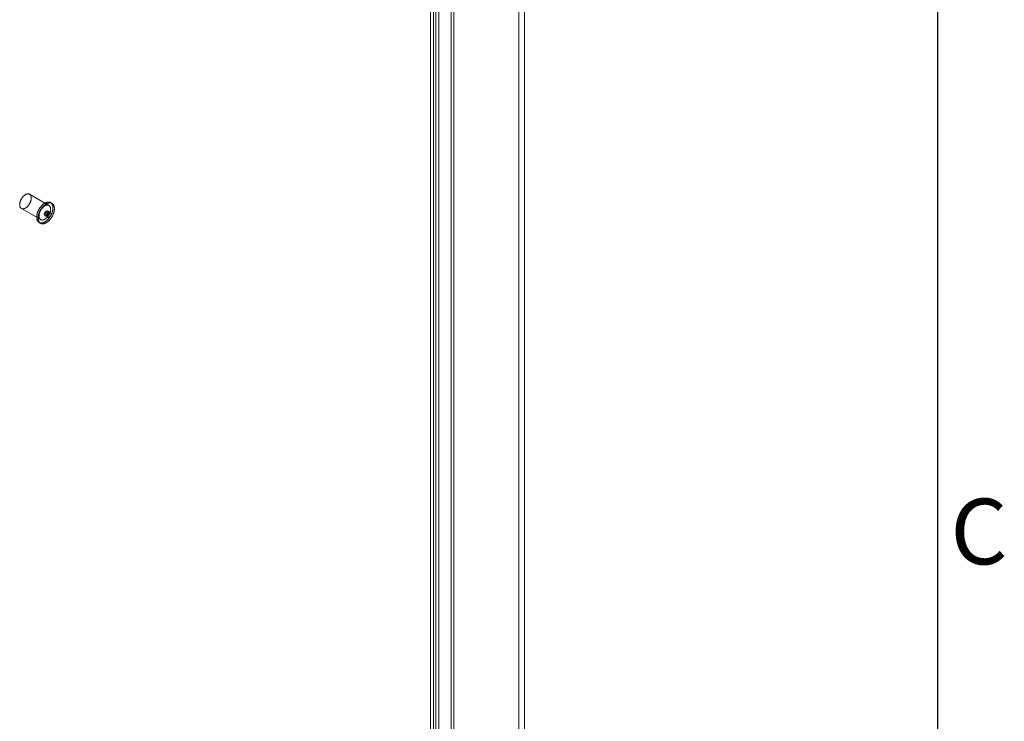
# Model space of a CAD drawing. Units: millimetres. Extents: x 63 to 4297, y 73 to 3059.
# Drawn here: x 3917 to 4217, y 2038 to 2252 of the extents above; entities that cross this region are included whole.
import ezdxf
from ezdxf.enums import TextEntityAlignment as Align

# ---------------------------------------------------------------- set-up
doc = ezdxf.new("R2010")
doc.units = ezdxf.units.MM
doc.header["$LTSCALE"] = 2
doc.layers.add('Title Block', color=7, linetype='Continuous')
doc.styles.add('ISO Proportional', font='ARIALN.TTF', dxfattribs={"width": 0.8})

# ---------------------------------------------------------------- blocks, each defined once
blk = doc.blocks.new('ISO A1 title block')
at = {"layer": 'Title Block'}
blk.add_line((820, 20), (820, 574), dxfattribs=at)
at = {"layer": 'Title Block', "style": 'ISO Proportional'}
blk.add_text('C', height=4, dxfattribs=at).set_placement((822.5, 400.875), align=Align.MIDDLE)
at = {"layer": 'Title Block', "style": 'ISO Proportional', "flags": 8}
for tag, p in [('FILENAME', (747, 43)), ('DATE', (772, 43)), ('SCALE', (802, 43)), ('EDITION', (787, 23)), ('SHEET', (802, 23))]:
    blk.add_attdef(tag, text='', height=2.5, dxfattribs=at).set_placement(p, align=Align.MIDDLE_LEFT)
blk.add_attdef('DRAWING_NUMBER', text='', height=3, dxfattribs=at).set_placement((755, 25), align=Align.MIDDLE)

msp = doc.modelspace()

# ---------------------------------------------------------------- linework, layer by layer
at = {"color": 7, "linetype": 'Continuous', "lineweight": 18}
for p, q in [((4069.34, 1665.44), (4069.34, 2475.91)), ((4071.1, 1665.44), (4071.1, 2476.5)), ((4048.71, 1695.43), (4048.71, 2339.72)), ((4049.6, 1694.92), (4049.6, 2339.21)), ((4042.47, 1692.59), (4042.47, 2336.16)), ((4043.35, 1693.1), (4043.35, 2336.67)), ((4044.06, 2337.03), (4044.06, 1692.74)), ((4044.94, 2336.52), (4044.94, 1692.23)), ((3926.07, 2195.4), (3920.18, 2198.8)), ((3927.01, 2196.01), (3926.57, 2196.26)), ((3917.68, 2194.47), (3923.57, 2191.07)), ((3924.85, 2192.26), (3925.73, 2191.75)), ((3925.06, 2192.62), (3925.64, 2192.28)), ((3926.06, 2193), (3925.47, 2193.34)), ((3926.56, 2193.19), (3925.68, 2193.7)), ((3923.07, 2190.2), (3923.51, 2189.95))]:
    msp.add_line(p, q, dxfattribs=at)
at = {"color": 7, "linetype": 'Continuous', "lineweight": 18, "flags": 128}
for points in [[(3918.93, 2198.68), (3919, 2198.72), (3919.07, 2198.75), (3919.15, 2198.79), (3919.22, 2198.81), (3919.29, 2198.84), (3919.36, 2198.86), (3919.43, 2198.88), (3919.5, 2198.9), (3919.57, 2198.91), (3919.63, 2198.91), (3919.7, 2198.92), (3919.77, 2198.92), (3919.83, 2198.91), (3919.89, 2198.9), (3919.95, 2198.89), (3920.01, 2198.87), (3920.07, 2198.85), (3920.12, 2198.83), (3920.17, 2198.8), (3920.22, 2198.77), (3920.27, 2198.74), (3920.32, 2198.7), (3920.36, 2198.66), (3920.4, 2198.61), (3920.44, 2198.56), (3920.48, 2198.51), (3920.51, 2198.46), (3920.54, 2198.4), (3920.57, 2198.34), (3920.6, 2198.27), (3920.62, 2198.21), (3920.64, 2198.14), (3920.66, 2198.07), (3920.67, 2197.99), (3920.68, 2197.92), (3920.69, 2197.84), (3920.69, 2197.76), (3920.7, 2197.68), (3920.7, 2197.59), (3920.69, 2197.51), (3920.69, 2197.42), (3920.68, 2197.33), (3920.66, 2197.24), (3920.65, 2197.15), (3920.63, 2197.06), (3920.61, 2196.96), (3920.58, 2196.87), (3920.56, 2196.78), (3920.53, 2196.68), (3920.49, 2196.59), (3920.46, 2196.5), (3920.42, 2196.4), (3920.38, 2196.31), (3920.34, 2196.22), (3920.29, 2196.13), (3920.25, 2196.04), (3920.2, 2195.95), (3920.15, 2195.86), (3920.09, 2195.77), (3920.04, 2195.68), (3919.98, 2195.6), (3919.92, 2195.52), (3919.86, 2195.44), (3919.8, 2195.36), (3919.73, 2195.28), (3919.67, 2195.21), (3919.6, 2195.13), (3919.53, 2195.06), (3919.46, 2195), (3919.4, 2194.93), (3919.32, 2194.87), (3919.25, 2194.81), (3919.18, 2194.76), (3919.11, 2194.71), (3919.04, 2194.66), (3918.97, 2194.61), (3918.89, 2194.57), (3918.82, 2194.53), (3918.75, 2194.5), (3918.68, 2194.47), (3918.6, 2194.44), (3918.53, 2194.42), (3918.46, 2194.4), (3918.39, 2194.38), (3918.32, 2194.37), (3918.26, 2194.36), (3918.19, 2194.35), (3918.12, 2194.35), (3918.06, 2194.35), (3918, 2194.36), (3917.94, 2194.37), (3917.88, 2194.39), (3917.82, 2194.4), (3917.77, 2194.43), (3917.71, 2194.45), (3917.66, 2194.48), (3917.61, 2194.51), (3917.56, 2194.55), (3917.52, 2194.59), (3917.48, 2194.63), (3917.44, 2194.68), (3917.4, 2194.73), (3917.36, 2194.78), (3917.33, 2194.84), (3917.3, 2194.9), (3917.27, 2194.96), (3917.25, 2195.03), (3917.23, 2195.09), (3917.21, 2195.16), (3917.19, 2195.24), (3917.18, 2195.31), (3917.17, 2195.39), (3917.17, 2195.47), (3917.16, 2195.55), (3917.16, 2195.63), (3917.16, 2195.72), (3917.17, 2195.81), (3917.18, 2195.89), (3917.19, 2195.98), (3917.2, 2196.07), (3917.22, 2196.17), (3917.24, 2196.26), (3917.26, 2196.35), (3917.29, 2196.44), (3917.32, 2196.54), (3917.35, 2196.63), (3917.38, 2196.72), (3917.42, 2196.82), (3917.46, 2196.91), (3917.5, 2197), (3917.54, 2197.1), (3917.59, 2197.19), (3917.63, 2197.28), (3917.69, 2197.37), (3917.74, 2197.46), (3917.79, 2197.54), (3917.85, 2197.63), (3917.91, 2197.71), (3917.97, 2197.79), (3918.03, 2197.87), (3918.09, 2197.95), (3918.16, 2198.03), (3918.22, 2198.1), (3918.29, 2198.17), (3918.36, 2198.24), (3918.43, 2198.3), (3918.5, 2198.36), (3918.57, 2198.42), (3918.64, 2198.48), (3918.71, 2198.53), (3918.78, 2198.58), (3918.86, 2198.63), (3918.93, 2198.68)], [(3924.82, 2196.09), (3924.91, 2196.14), (3924.99, 2196.18), (3925.08, 2196.22), (3925.16, 2196.26), (3925.25, 2196.29), (3925.33, 2196.32), (3925.42, 2196.35), (3925.5, 2196.37), (3925.58, 2196.39), (3925.66, 2196.41), (3925.74, 2196.42), (3925.82, 2196.42), (3925.9, 2196.43), (3925.98, 2196.43), (3926.05, 2196.42), (3926.13, 2196.41), (3926.2, 2196.4), (3926.27, 2196.39), (3926.34, 2196.37), (3926.41, 2196.34), (3926.47, 2196.32), (3926.53, 2196.28), (3926.59, 2196.25), (3926.65, 2196.21), (3926.71, 2196.17), (3926.76, 2196.12), (3926.82, 2196.08), (3926.87, 2196.02), (3926.91, 2195.97), (3926.96, 2195.91), (3927, 2195.85), (3927.04, 2195.78), (3927.08, 2195.71), (3927.11, 2195.64), (3927.14, 2195.57), (3927.17, 2195.49), (3927.2, 2195.41), (3927.22, 2195.33), (3927.24, 2195.24), (3927.26, 2195.16), (3927.27, 2195.07), (3927.28, 2194.97), (3927.29, 2194.88), (3927.29, 2194.78), (3927.3, 2194.69), (3927.3, 2194.59), (3927.29, 2194.48), (3927.29, 2194.38), (3927.28, 2194.28), (3927.26, 2194.17), (3927.25, 2194.07), (3927.23, 2193.96), (3927.21, 2193.85), (3927.18, 2193.74), (3927.16, 2193.63), (3927.13, 2193.52), (3927.09, 2193.41), (3927.06, 2193.3), (3927.02, 2193.19), (3926.98, 2193.08), (3926.94, 2192.97), (3926.89, 2192.86), (3926.84, 2192.75), (3926.79, 2192.64), (3926.74, 2192.53), (3926.68, 2192.42), (3926.62, 2192.31), (3926.56, 2192.21), (3926.5, 2192.1), (3926.44, 2192), (3926.37, 2191.9), (3926.3, 2191.8), (3926.23, 2191.7), (3926.16, 2191.6), (3926.09, 2191.51), (3926.02, 2191.42), (3925.94, 2191.33), (3925.86, 2191.24), (3925.78, 2191.15), (3925.7, 2191.07), (3925.62, 2190.99), (3925.54, 2190.91), (3925.46, 2190.84), (3925.38, 2190.77), (3925.29, 2190.7), (3925.21, 2190.63), (3925.12, 2190.57), (3925.04, 2190.51), (3924.95, 2190.45), (3924.86, 2190.4), (3924.78, 2190.35), (3924.69, 2190.3), (3924.61, 2190.26), (3924.52, 2190.22), (3924.44, 2190.19), (3924.35, 2190.16), (3924.27, 2190.13), (3924.18, 2190.1), (3924.1, 2190.08), (3924.02, 2190.07), (3923.94, 2190.05), (3923.86, 2190.04), (3923.78, 2190.04), (3923.7, 2190.04), (3923.63, 2190.04), (3923.55, 2190.05), (3923.48, 2190.06), (3923.41, 2190.07), (3923.34, 2190.09), (3923.27, 2190.11), (3923.21, 2190.13), (3923.14, 2190.16), (3923.08, 2190.2), (3923.02, 2190.23), (3922.96, 2190.27), (3922.91, 2190.32), (3922.85, 2190.36), (3922.8, 2190.41), (3922.75, 2190.47), (3922.71, 2190.53), (3922.66, 2190.59), (3922.62, 2190.65), (3922.59, 2190.72), (3922.55, 2190.79), (3922.52, 2190.86), (3922.49, 2190.94), (3922.46, 2191.01), (3922.44, 2191.1), (3922.41, 2191.18), (3922.4, 2191.27), (3922.38, 2191.35), (3922.37, 2191.44), (3922.36, 2191.54), (3922.35, 2191.63), (3922.35, 2191.73), (3922.35, 2191.83), (3922.35, 2191.93), (3922.35, 2192.03), (3922.36, 2192.13), (3922.37, 2192.24), (3922.39, 2192.35), (3922.4, 2192.45), (3922.42, 2192.56), (3922.45, 2192.67), (3922.47, 2192.78), (3922.5, 2192.89), (3922.53, 2193), (3922.57, 2193.11), (3922.6, 2193.22), (3922.64, 2193.33), (3922.69, 2193.44), (3922.73, 2193.55), (3922.78, 2193.66), (3922.83, 2193.77), (3922.88, 2193.88), (3922.93, 2193.99), (3922.99, 2194.1), (3923.05, 2194.2), (3923.11, 2194.31), (3923.17, 2194.41), (3923.24, 2194.51), (3923.31, 2194.62), (3923.37, 2194.71), (3923.44, 2194.81), (3923.52, 2194.91), (3923.59, 2195), (3923.67, 2195.09), (3923.74, 2195.18), (3923.82, 2195.27), (3923.9, 2195.35), (3923.98, 2195.43), (3924.06, 2195.51), (3924.14, 2195.59), (3924.23, 2195.66), (3924.31, 2195.73), (3924.39, 2195.8), (3924.48, 2195.86), (3924.56, 2195.93), (3924.65, 2195.98), (3924.74, 2196.04), (3924.82, 2196.09)], [(3925.26, 2195.84), (3925.35, 2195.88), (3925.44, 2195.93), (3925.52, 2195.97), (3925.61, 2196.01), (3925.69, 2196.04), (3925.78, 2196.07), (3925.86, 2196.09), (3925.94, 2196.12), (3926.02, 2196.14), (3926.11, 2196.15), (3926.19, 2196.16), (3926.26, 2196.17), (3926.34, 2196.17), (3926.42, 2196.17), (3926.49, 2196.17), (3926.57, 2196.16), (3926.64, 2196.15), (3926.71, 2196.13), (3926.78, 2196.11), (3926.85, 2196.09), (3926.91, 2196.06), (3926.98, 2196.03), (3927.04, 2195.99), (3927.1, 2195.96), (3927.15, 2195.91), (3927.21, 2195.87), (3927.26, 2195.82), (3927.31, 2195.77), (3927.35, 2195.71), (3927.4, 2195.65), (3927.44, 2195.59), (3927.48, 2195.53), (3927.52, 2195.46), (3927.55, 2195.39), (3927.58, 2195.31), (3927.61, 2195.23), (3927.64, 2195.15), (3927.66, 2195.07), (3927.68, 2194.99), (3927.7, 2194.9), (3927.71, 2194.81), (3927.72, 2194.72), (3927.73, 2194.62), (3927.74, 2194.53), (3927.74, 2194.43), (3927.74, 2194.33), (3927.73, 2194.23), (3927.73, 2194.13), (3927.72, 2194.02), (3927.7, 2193.92), (3927.69, 2193.81), (3927.67, 2193.7), (3927.65, 2193.59), (3927.63, 2193.49), (3927.6, 2193.38), (3927.57, 2193.27), (3927.54, 2193.15), (3927.5, 2193.04), (3927.46, 2192.93), (3927.42, 2192.82), (3927.38, 2192.71), (3927.33, 2192.6), (3927.28, 2192.49), (3927.23, 2192.38), (3927.18, 2192.27), (3927.12, 2192.17), (3927.07, 2192.06), (3927.01, 2191.95), (3926.94, 2191.85), (3926.88, 2191.75), (3926.81, 2191.64), (3926.75, 2191.54), (3926.68, 2191.45), (3926.6, 2191.35), (3926.53, 2191.26), (3926.46, 2191.16), (3926.38, 2191.07), (3926.3, 2190.98), (3926.23, 2190.9), (3926.15, 2190.82), (3926.06, 2190.74), (3925.98, 2190.66), (3925.9, 2190.58), (3925.82, 2190.51), (3925.73, 2190.44), (3925.65, 2190.38), (3925.56, 2190.31), (3925.48, 2190.25), (3925.39, 2190.2), (3925.31, 2190.14), (3925.22, 2190.09), (3925.13, 2190.05), (3925.05, 2190.01), (3924.96, 2189.97), (3924.88, 2189.93), (3924.79, 2189.9), (3924.71, 2189.87), (3924.63, 2189.85), (3924.54, 2189.83), (3924.46, 2189.81), (3924.38, 2189.8), (3924.3, 2189.79), (3924.22, 2189.78), (3924.15, 2189.78), (3924.07, 2189.78), (3924, 2189.79), (3923.92, 2189.8), (3923.85, 2189.82), (3923.78, 2189.83), (3923.71, 2189.85), (3923.65, 2189.88), (3923.58, 2189.91), (3923.52, 2189.94), (3923.46, 2189.98), (3923.4, 2190.02), (3923.35, 2190.06), (3923.29, 2190.11), (3923.24, 2190.16), (3923.2, 2190.21), (3923.15, 2190.27), (3923.11, 2190.33), (3923.07, 2190.4), (3923.03, 2190.46), (3922.99, 2190.53), (3922.96, 2190.6), (3922.93, 2190.68), (3922.9, 2190.76), (3922.88, 2190.84), (3922.86, 2190.92), (3922.84, 2191.01), (3922.82, 2191.1), (3922.81, 2191.19), (3922.8, 2191.28), (3922.79, 2191.38), (3922.79, 2191.47), (3922.79, 2191.57), (3922.79, 2191.67), (3922.8, 2191.78), (3922.8, 2191.88), (3922.82, 2191.98), (3922.83, 2192.09), (3922.85, 2192.2), (3922.87, 2192.31), (3922.89, 2192.41), (3922.92, 2192.52), (3922.94, 2192.63), (3922.97, 2192.74), (3923.01, 2192.85), (3923.05, 2192.97), (3923.09, 2193.08), (3923.13, 2193.19), (3923.17, 2193.3), (3923.22, 2193.41), (3923.27, 2193.52), (3923.32, 2193.63), (3923.38, 2193.73), (3923.43, 2193.84), (3923.49, 2193.95), (3923.55, 2194.05), (3923.61, 2194.16), (3923.68, 2194.26), (3923.75, 2194.36), (3923.82, 2194.46), (3923.89, 2194.56), (3923.96, 2194.65), (3924.03, 2194.75), (3924.11, 2194.84), (3924.18, 2194.93), (3924.26, 2195.01), (3924.34, 2195.1), (3924.42, 2195.18), (3924.5, 2195.26), (3924.59, 2195.33), (3924.67, 2195.41), (3924.75, 2195.48), (3924.84, 2195.55), (3924.92, 2195.61), (3925.01, 2195.67), (3925.09, 2195.73), (3925.18, 2195.78), (3925.26, 2195.84)], [(3924.82, 2195.27), (3924.89, 2195.31), (3924.97, 2195.35), (3925.04, 2195.38), (3925.11, 2195.41), (3925.18, 2195.44), (3925.25, 2195.46), (3925.32, 2195.48), (3925.39, 2195.49), (3925.46, 2195.5), (3925.53, 2195.51), (3925.59, 2195.51), (3925.66, 2195.51), (3925.72, 2195.51), (3925.78, 2195.5), (3925.84, 2195.49), (3925.9, 2195.47), (3925.96, 2195.45), (3926.01, 2195.43), (3926.07, 2195.4), (3926.12, 2195.37), (3926.16, 2195.34), (3926.21, 2195.3), (3926.25, 2195.26), (3926.3, 2195.21), (3926.33, 2195.16), (3926.37, 2195.11), (3926.4, 2195.06), (3926.44, 2195), (3926.46, 2194.94), (3926.49, 2194.87), (3926.51, 2194.81), (3926.53, 2194.74), (3926.55, 2194.67), (3926.56, 2194.59), (3926.57, 2194.52), (3926.58, 2194.44), (3926.59, 2194.36), (3926.59, 2194.27), (3926.59, 2194.19), (3926.58, 2194.1), (3926.58, 2194.02), (3926.57, 2193.93), (3926.56, 2193.84), (3926.54, 2193.75), (3926.52, 2193.66), (3926.5, 2193.56), (3926.48, 2193.47), (3926.45, 2193.38), (3926.42, 2193.28), (3926.39, 2193.19), (3926.35, 2193.1), (3926.31, 2193), (3926.27, 2192.91), (3926.23, 2192.82), (3926.19, 2192.72), (3926.14, 2192.63), (3926.09, 2192.54), (3926.04, 2192.46), (3925.99, 2192.37), (3925.93, 2192.28), (3925.87, 2192.2), (3925.81, 2192.11), (3925.75, 2192.03), (3925.69, 2191.96), (3925.63, 2191.88), (3925.56, 2191.8), (3925.49, 2191.73), (3925.43, 2191.66), (3925.36, 2191.6), (3925.29, 2191.53), (3925.22, 2191.47), (3925.15, 2191.41), (3925.07, 2191.36), (3925, 2191.31), (3924.93, 2191.26), (3924.86, 2191.21), (3924.79, 2191.17), (3924.71, 2191.13), (3924.64, 2191.1), (3924.57, 2191.07), (3924.5, 2191.04), (3924.43, 2191.01), (3924.36, 2190.99), (3924.29, 2190.98), (3924.22, 2190.96), (3924.15, 2190.96), (3924.08, 2190.95), (3924.02, 2190.95), (3923.95, 2190.95), (3923.89, 2190.96), (3923.83, 2190.97), (3923.77, 2190.98), (3923.71, 2191), (3923.66, 2191.02), (3923.6, 2191.05), (3923.55, 2191.08), (3923.5, 2191.11), (3923.46, 2191.15), (3923.41, 2191.19), (3923.37, 2191.23), (3923.33, 2191.28), (3923.29, 2191.33), (3923.26, 2191.38), (3923.22, 2191.44), (3923.19, 2191.5), (3923.17, 2191.56), (3923.14, 2191.62), (3923.12, 2191.69), (3923.1, 2191.76), (3923.09, 2191.84), (3923.07, 2191.91), (3923.07, 2191.99), (3923.06, 2192.07), (3923.05, 2192.15), (3923.05, 2192.23), (3923.06, 2192.32), (3923.06, 2192.4), (3923.07, 2192.49), (3923.08, 2192.58), (3923.09, 2192.67), (3923.11, 2192.76), (3923.13, 2192.86), (3923.15, 2192.95), (3923.18, 2193.04), (3923.21, 2193.13), (3923.24, 2193.23), (3923.27, 2193.32), (3923.31, 2193.42), (3923.35, 2193.51), (3923.39, 2193.6), (3923.43, 2193.69), (3923.48, 2193.79), (3923.53, 2193.88), (3923.58, 2193.97), (3923.63, 2194.05), (3923.69, 2194.14), (3923.74, 2194.23), (3923.8, 2194.31), (3923.86, 2194.39), (3923.92, 2194.47), (3923.99, 2194.55), (3924.05, 2194.62), (3924.12, 2194.7), (3924.18, 2194.77), (3924.25, 2194.84), (3924.32, 2194.9), (3924.39, 2194.96), (3924.46, 2195.02), (3924.53, 2195.08), (3924.6, 2195.13), (3924.68, 2195.18), (3924.75, 2195.23), (3924.82, 2195.27)], [(3924.67, 2192.64), (3924.72, 2192.92), (3924.85, 2193.22), (3925.04, 2193.48), (3925.26, 2193.66), (3925.49, 2193.74), (3925.68, 2193.7), (3925.81, 2193.55), (3925.85, 2193.32), (3925.81, 2193.03), (3925.68, 2192.74), (3925.49, 2192.48), (3925.26, 2192.3), (3925.04, 2192.22), (3924.85, 2192.26), (3924.72, 2192.4), (3924.67, 2192.64)], [(3925.26, 2193.32), (3925.23, 2193.3), (3925.2, 2193.28), (3925.18, 2193.25), (3925.15, 2193.22), (3925.12, 2193.19), (3925.1, 2193.16), (3925.07, 2193.12), (3925.05, 2193.09), (3925.03, 2193.05), (3925.01, 2193.01), (3925, 2192.97), (3924.99, 2192.94), (3924.98, 2192.9), (3924.97, 2192.86), (3924.97, 2192.82), (3924.97, 2192.79), (3924.97, 2192.76), (3924.98, 2192.73), (3924.99, 2192.7), (3925, 2192.67), (3925.01, 2192.65), (3925.03, 2192.63), (3925.05, 2192.62), (3925.07, 2192.61), (3925.1, 2192.6), (3925.12, 2192.6), (3925.15, 2192.6), (3925.18, 2192.6), (3925.2, 2192.61), (3925.23, 2192.62), (3925.26, 2192.64), (3925.29, 2192.66), (3925.32, 2192.68), (3925.35, 2192.7), (3925.38, 2192.73), (3925.41, 2192.76), (3925.43, 2192.8), (3925.46, 2192.83), (3925.48, 2192.87), (3925.5, 2192.9), (3925.51, 2192.94), (3925.53, 2192.98), (3925.54, 2193.02), (3925.55, 2193.06), (3925.55, 2193.09), (3925.56, 2193.13), (3925.56, 2193.16), (3925.55, 2193.2), (3925.55, 2193.23), (3925.54, 2193.25), (3925.53, 2193.28), (3925.51, 2193.3), (3925.5, 2193.32), (3925.48, 2193.33), (3925.46, 2193.35), (3925.43, 2193.35), (3925.41, 2193.36), (3925.38, 2193.36), (3925.35, 2193.35), (3925.32, 2193.34), (3925.29, 2193.33), (3925.26, 2193.32)], [(3926.74, 2192.81), (3926.69, 2193.04), (3926.56, 2193.19), (3926.37, 2193.23), (3926.15, 2193.15), (3925.92, 2192.97), (3925.73, 2192.71), (3925.6, 2192.41), (3925.56, 2192.13), (3925.6, 2191.89), (3925.73, 2191.75), (3925.92, 2191.71), (3926.15, 2191.79), (3926.37, 2191.97), (3926.56, 2192.23), (3926.69, 2192.52), (3926.74, 2192.81)], [(3925.85, 2192.3), (3925.88, 2192.32), (3925.91, 2192.34), (3925.94, 2192.36), (3925.97, 2192.39), (3926, 2192.42), (3926.02, 2192.45), (3926.04, 2192.49), (3926.07, 2192.53), (3926.09, 2192.56), (3926.1, 2192.6), (3926.12, 2192.64), (3926.13, 2192.68), (3926.14, 2192.72), (3926.14, 2192.75), (3926.15, 2192.79), (3926.15, 2192.82), (3926.14, 2192.86), (3926.14, 2192.89), (3926.13, 2192.91), (3926.12, 2192.94), (3926.1, 2192.96), (3926.09, 2192.98), (3926.07, 2192.99), (3926.04, 2193.01), (3926.02, 2193.01), (3926, 2193.02), (3925.97, 2193.02), (3925.94, 2193.01), (3925.91, 2193), (3925.88, 2192.99), (3925.85, 2192.98), (3925.82, 2192.96), (3925.79, 2192.94), (3925.76, 2192.91), (3925.74, 2192.88), (3925.71, 2192.85), (3925.68, 2192.82), (3925.66, 2192.78), (3925.64, 2192.75), (3925.62, 2192.71), (3925.6, 2192.67), (3925.59, 2192.63), (3925.58, 2192.6), (3925.57, 2192.56), (3925.56, 2192.52), (3925.56, 2192.48), (3925.56, 2192.45), (3925.56, 2192.42), (3925.57, 2192.39), (3925.58, 2192.36), (3925.59, 2192.33), (3925.6, 2192.31), (3925.62, 2192.29), (3925.64, 2192.28), (3925.66, 2192.27), (3925.68, 2192.26), (3925.71, 2192.26), (3925.74, 2192.26), (3925.76, 2192.26), (3925.79, 2192.27), (3925.82, 2192.28), (3925.85, 2192.3)]]:
    msp.add_lwpolyline(points, dxfattribs=at)

# ---------------------------------------------------------------- block references
at = {"layer": 'Title Block', "xscale": 5, "yscale": 5, "zscale": 5}
msp.add_blockref('ISO A1 title block', (97.21, 89.04), dxfattribs=at)

doc.saveas('drawing.dxf')
